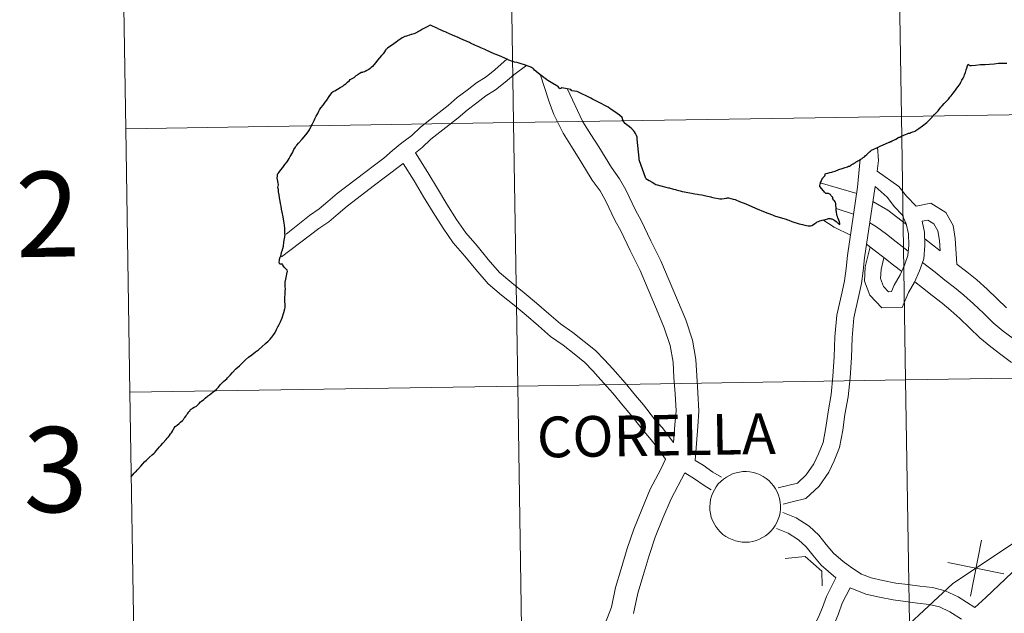
# Model space of a CAD drawing. Units: metres. Extents: x 607762 to 612263, y 4652524 to 4655563.
# Drawn here: x 608614 to 608718, y 4652726 to 4652789 of the extents above; entities that cross this region are included whole.
import ezdxf
from ezdxf.enums import TextEntityAlignment as Align

# ---------------------------------------------------------------- set-up
doc = ezdxf.new("R2010")
doc.units = ezdxf.units.M
doc.header["$MEASUREMENT"] = 0
doc.layers.add('Level 63', color=7, linetype='Continuous', lineweight=0)
doc.styles.add('Arial', font='ARIAL.TTF', dxfattribs={"height": 0.2})

msp = doc.modelspace()

# ---------------------------------------------------------------- linework, layer by layer
at = {"layer": 'Level 63', "linetype": 'Continuous', "lineweight": 0}
for points in [[(608747.31, 4652807.12, -0.24), (608747.75, 4652779.26, -0.24), (608706.77, 4652778.62, -0.24), (608706.33, 4652806.48, -0.24), (608747.31, 4652807.12, -0.24)], [(608706.33, 4652806.48, -0.24), (608706.77, 4652778.62, -0.24), (608665.79, 4652777.98, -0.24), (608665.35, 4652805.84, -0.24), (608706.33, 4652806.48, -0.24)], [(608665.35, 4652805.84, -0.24), (608665.79, 4652777.98, -0.24), (608624.81, 4652777.34, -0.24), (608624.37, 4652805.2, -0.24), (608665.35, 4652805.84, -0.24)], [(608747.75, 4652779.26, -0.24), (608748.18, 4652751.4, -0.24), (608707.2, 4652750.76, -0.24), (608706.77, 4652778.62, -0.24), (608747.75, 4652779.26, -0.24)], [(608665.79, 4652777.98, -0.24), (608666.22, 4652750.12, -0.24), (608625.24, 4652749.48, -0.24), (608624.81, 4652777.34, -0.24), (608665.79, 4652777.98, -0.24)], [(608706.77, 4652778.62, -0.24), (608707.2, 4652750.76, -0.24), (608666.22, 4652750.12, -0.24), (608665.79, 4652777.98, -0.24), (608706.77, 4652778.62, -0.24)], [(608748.18, 4652751.4, -0.24), (608748.61, 4652723.54, -0.24), (608707.64, 4652722.9, -0.24), (608707.2, 4652750.76, -0.24), (608748.18, 4652751.4, -0.24)], [(608666.22, 4652750.12, -0.24), (608666.66, 4652722.26, -0.24), (608625.68, 4652721.62, -0.24), (608625.24, 4652749.48, -0.24), (608666.22, 4652750.12, -0.24)], [(608707.2, 4652750.76, -0.24), (608707.64, 4652722.9, -0.24), (608666.66, 4652722.26, -0.24), (608666.22, 4652750.12, -0.24), (608707.2, 4652750.76, -0.24)], [(608686.53, 4652737.37, 0.01), (608686.55, 4652737.74, 0.01), (608686.61, 4652738.11, 0.01), (608686.7, 4652738.47, 0.01), (608686.84, 4652738.81, 0.01), (608687, 4652739.15, 0.01), (608687.2, 4652739.47, 0.01), (608687.42, 4652739.76, 0.01), (608687.68, 4652740.03, 0.01), (608687.96, 4652740.27, 0.01), (608688.27, 4652740.49, 0.01), (608688.59, 4652740.67, 0.01), (608688.93, 4652740.82, 0.01), (608689.29, 4652740.94, 0.01), (608689.65, 4652741.02, 0.01), (608690.02, 4652741.06, 0.01), (608690.39, 4652741.07, 0.01), (608690.76, 4652741.03, 0.01), (608691.13, 4652740.97, 0.01), (608691.49, 4652740.86, 0.01), (608691.83, 4652740.72, 0.01), (608692.16, 4652740.55, 0.01), (608692.47, 4652740.34, 0.01), (608692.76, 4652740.11, 0.01), (608693.02, 4652739.85, 0.01), (608693.26, 4652739.56, 0.01), (608693.47, 4652739.25, 0.01), (608693.64, 4652738.92, 0.01), (608693.78, 4652738.58, 0.01), (608693.89, 4652738.22, 0.01), (608693.96, 4652737.85, 0.01), (608694, 4652737.48, 0.01), (608693.99, 4652737.11, 0.01), (608693.95, 4652736.74, 0.01), (608693.88, 4652736.38, 0.01), (608693.76, 4652736.02, 0.01), (608693.61, 4652735.68, 0.01), (608693.43, 4652735.35, 0.01), (608693.22, 4652735.05, 0.01), (608692.98, 4652734.77, 0.01), (608692.71, 4652734.51, 0.01), (608692.42, 4652734.28, 0.01), (608692.1, 4652734.08, 0.01), (608691.77, 4652733.91, 0.01), (608691.42, 4652733.78, 0.01), (608691.06, 4652733.68, 0.01), (608690.69, 4652733.62, 0.01), (608690.32, 4652733.6, 0.01), (608689.95, 4652733.61, 0.01), (608689.58, 4652733.66, 0.01), (608689.22, 4652733.75, 0.01), (608688.87, 4652733.87, 0.01), (608688.53, 4652734.02, 0.01), (608688.21, 4652734.21, 0.01), (608687.91, 4652734.43, 0.01), (608687.63, 4652734.68, 0.01), (608687.38, 4652734.96, 0.01), (608687.16, 4652735.26, 0.01), (608686.97, 4652735.58, 0.01), (608686.81, 4652735.91, 0.01), (608686.68, 4652736.26, 0.01), (608686.6, 4652736.63, 0.01), (608686.54, 4652736.99, 0.01), (608686.53, 4652737.37, 0.01)]]:
    msp.add_polyline3d(points, close=True, dxfattribs=at)
for points in [[(608624.81, 4652777.34, -0.24), (608665.79, 4652777.98, -0.24), (608665.35, 4652805.84, -0.24), (608624.37, 4652805.2, -0.24)], [(608624.37, 4652805.2, -0.24), (608624.81, 4652777.34, -0.24)], [(608665.1, 4652784.72, 0.01), (608663.82, 4652783.56, 0.01), (608662.9, 4652782.83, 0.01), (608661.87, 4652782.19, 0.01), (608660.88, 4652781.4, 0.01), (608659.84, 4652780.63, 0.01), (608658.86, 4652779.8, 0.01), (608657.91, 4652779.05, 0.01), (608656.94, 4652778.29, 0.01), (608655.94, 4652777.5, 0.01), (608655.04, 4652776.62, 0.01), (608653.99, 4652775.83, 0.01), (608652.99, 4652775.04, 0.01), (608652.09, 4652774.23, 0.01), (608651.1, 4652773.49, 0.01), (608650.07, 4652772.72, 0.01), (608647.14, 4652770.47, 0.01), (608646.16, 4652769.64, 0.01), (608645.23, 4652768.85, 0.01), (608644.21, 4652768.15, 0.01), (608641.74, 4652766.2, 0.01)], [(608667.17, 4652784.06, 0.01), (608665.82, 4652783.04, 0.01), (608664.89, 4652782.25, 0.01), (608663.88, 4652781.45, 0.01), (608662.85, 4652780.8, 0.01), (608661.91, 4652780.06, 0.01), (608660.89, 4652779.31, 0.01), (608659.94, 4652778.49, 0.01), (608658.96, 4652777.72, 0.01), (608657.99, 4652776.96, 0.01), (608657.05, 4652776.22, 0.01), (608656.14, 4652775.34, 0.01), (608655.41, 4652774.78, 0.01)], [(608682.7, 4652744.13, 0.01), (608682.84, 4652746.03, 0.01), (608682.95, 4652747.48, 0.01), (608682.86, 4652749.28, 0.01), (608682.73, 4652751.03, 0.01), (608682.64, 4652752.66, 0.01), (608682.34, 4652754.39, 0.01), (608681.71, 4652756.28, 0.01), (608680.89, 4652758.25, 0.01), (608680.01, 4652760.33, 0.01), (608679.15, 4652762.35, 0.01), (608678.12, 4652764.44, 0.01), (608677.12, 4652766.53, 0.01), (608676.53, 4652767.6, 0.01), (608675.49, 4652769.74, 0.01), (608674.92, 4652770.76, 0.01), (608674.1, 4652771.91, 0.01), (608673.39, 4652773.05, 0.01), (608672.73, 4652774.15, 0.01), (608671.91, 4652775.45, 0.01), (608671.02, 4652776.86, 0.01), (608670.04, 4652778.84, 0.01), (608669.55, 4652780.17, 0.01), (608668.61, 4652783.12, 0.01)], [(608684.98, 4652742.24, 0.01), (608685.25, 4652745.85, 0.01), (608685.37, 4652747.45, 0.01), (608685.27, 4652749.43, 0.01), (608685.14, 4652751.19, 0.01), (608685.05, 4652752.94, 0.01), (608684.69, 4652754.98, 0.01), (608683.97, 4652757.13, 0.01), (608683.12, 4652759.19, 0.01), (608682.24, 4652761.27, 0.01), (608681.35, 4652763.36, 0.01), (608680.29, 4652765.49, 0.01), (608679.27, 4652767.63, 0.01), (608678.68, 4652768.71, 0.01), (608677.64, 4652770.86, 0.01), (608676.96, 4652772.05, 0.01), (608676.12, 4652773.25, 0.01), (608675.45, 4652774.31, 0.01), (608674.79, 4652775.42, 0.01), (608673.95, 4652776.74, 0.01), (608673.11, 4652778.08, 0.01), (608671.46, 4652781.6, 0.01)], [(608625.24, 4652749.48, -0.24), (608666.22, 4652750.12, -0.24), (608665.79, 4652777.98, -0.24), (608624.81, 4652777.34, -0.24)], [(608624.81, 4652777.34, -0.24), (608625.24, 4652749.48, -0.24)], [(608704.19, 4652772.85, 0.01), (608704.33, 4652773.99, 0.01), (608704.24, 4652775.37, 0.01)], [(608682.7, 4652744.13, 0.01), (608681.47, 4652745.72, 0.01), (608680.66, 4652746.63, 0.01), (608679.5, 4652748.13, 0.01), (608678.66, 4652749.11, 0.01), (608677.59, 4652750.46, 0.01), (608676.27, 4652751.93, 0.01), (608675.39, 4652752.88, 0.01), (608674.45, 4652753.86, 0.01), (608673.25, 4652754.83, 0.01), (608672.04, 4652755.78, 0.01), (608670.74, 4652756.7, 0.01), (608669.52, 4652757.77, 0.01), (608668.2, 4652758.9, 0.01), (608666.9, 4652759.97, 0.01), (608665.59, 4652761.03, 0.01), (608664.3, 4652762.13, 0.01), (608663.09, 4652763.51, 0.01), (608661.93, 4652764.96, 0.01), (608660.73, 4652766.31, 0.01), (608659.76, 4652767.73, 0.01), (608658.74, 4652769.35, 0.01), (608657.73, 4652771, 0.01), (608656.72, 4652772.71, 0.01), (608655.41, 4652774.78, 0.01)], [(608693.75, 4652739.36, 0.01), (608695.78, 4652739.85, 0.01), (608696.71, 4652740.71, 0.01), (608697.51, 4652741.89, 0.01), (608698, 4652742.95, 0.01), (608698.5, 4652744.13, 0.01), (608698.79, 4652745.73, 0.01), (608699.01, 4652747.4, 0.01), (608699.34, 4652749.21, 0.01), (608699.53, 4652751.13, 0.01), (608699.67, 4652753.21, 0.01), (608699.74, 4652755.34, 0.01), (608699.95, 4652757.6, 0.01), (608700.51, 4652760.07, 0.01), (608700.76, 4652761.26, 0.01), (608700.92, 4652762.54, 0.01), (608701.07, 4652763.91, 0.01), (608702.14, 4652771.17, 0.01), (608702.4, 4652774.11, 0.01)], [(608654.13, 4652773.64, 0.01), (608652.11, 4652772.13, 0.01), (608651.09, 4652771.37, 0.01), (608648.21, 4652769.16, 0.01), (608647.26, 4652768.35, 0.01), (608646.26, 4652767.5, 0.01), (608645.22, 4652766.79, 0.01), (608641.25, 4652763.78, 0.01)], [(608681.83, 4652742.37, 0.01), (608680.91, 4652743.67, 0.01), (608680.16, 4652744.64, 0.01), (608679.36, 4652745.55, 0.01), (608678.19, 4652747.06, 0.01), (608677.35, 4652748.03, 0.01), (608676.29, 4652749.37, 0.01), (608675.02, 4652750.79, 0.01), (608674.16, 4652751.72, 0.01), (608673.3, 4652752.61, 0.01), (608672.19, 4652753.51, 0.01), (608671.03, 4652754.43, 0.01), (608669.7, 4652755.37, 0.01), (608668.42, 4652756.49, 0.01), (608667.11, 4652757.61, 0.01), (608665.83, 4652758.66, 0.01), (608664.51, 4652759.72, 0.01), (608663.11, 4652760.93, 0.01), (608661.8, 4652762.43, 0.01), (608660.64, 4652763.87, 0.01), (608659.39, 4652765.27, 0.01), (608658.35, 4652766.8, 0.01), (608657.3, 4652768.46, 0.01), (608656.28, 4652770.13, 0.01), (608655.28, 4652771.83, 0.01), (608654.13, 4652773.64, 0.01)], [(608704.19, 4652772.85, 0.01), (608706.51, 4652771.24, 0.01), (608707.31, 4652770.19, 0.01), (608708.34, 4652769.15, 0.01)], [(608694.28, 4652737.63, 0.01), (608695.24, 4652737.86, 0.01), (608696.66, 4652738.21, 0.01), (608698.09, 4652739.52, 0.01), (608699.09, 4652741, 0.01), (608699.65, 4652742.21, 0.01), (608700.24, 4652743.61, 0.01), (608700.58, 4652745.45, 0.01), (608700.8, 4652747.12, 0.01), (608701.14, 4652748.96, 0.01), (608701.34, 4652750.98, 0.01), (608701.48, 4652753.13, 0.01), (608701.55, 4652755.23, 0.01), (608701.74, 4652757.32, 0.01), (608702.28, 4652759.68, 0.01), (608702.55, 4652760.96, 0.01), (608702.72, 4652762.32, 0.01), (608702.87, 4652763.68, 0.01), (608703.98, 4652771.23, 0.01)], [(608698.17, 4652771.63, 0.01), (608702.04, 4652770.49, 0.01)], [(608703.98, 4652771.23, 0.01), (608705.26, 4652770.09, 0.01), (608706.03, 4652769.08, 0.01), (608706.86, 4652768.24, 0.01), (608707.28, 4652767.27, 0.01), (608707.53, 4652766.21, 0.01), (608707.55, 4652765.03, 0.01), (608707.46, 4652763.94, 0.01), (608707.1, 4652762.91, 0.01), (608706.65, 4652761.87, 0.01), (608706.01, 4652760.78, 0.01), (608705.72, 4652760.11, 0.01), (608705.41, 4652760.1, 0.01), (608704.88, 4652760.66, 0.01), (608704.57, 4652761.49, 0.01), (608704.62, 4652762.46, 0.01), (608704.91, 4652763.69, 0.01)], [(608703.75, 4652769.65, 0.01), (608705.34, 4652768.72, 0.01), (608707.3, 4652767.2, 0.01)], [(608699.86, 4652768.91, 0.01), (608701.72, 4652768.31, 0.01)], [(608708.34, 4652769.15, 0.01), (608709.89, 4652769.46, 0.01), (608711.45, 4652768.49, 0.01), (608712.22, 4652767.1, 0.01), (608712.46, 4652765.73, 0.01), (608712.62, 4652763.02, 0.01)], [(608698.48, 4652767.7, 0.01), (608699.67, 4652766.92, 0.01), (608701.39, 4652766.06, 0.01)], [(608708.96, 4652767.55, 0.01), (608709.56, 4652767.67, 0.01), (608710.18, 4652767.28, 0.01), (608710.6, 4652766.53, 0.01), (608710.78, 4652765.52, 0.01), (608710.86, 4652764.43, 0.01)], [(608755.9, 4652767.01, 0.01), (608749.39, 4652759.39, 0.01), (608736.8, 4652746.13, 0.01), (608728.74, 4652743.71, 0.01), (608720.11, 4652734.52, 0.01), (608712.16, 4652729.2, 0.01), (608703.07, 4652720.74, 0.01), (608698.26, 4652714.58, 0.01), (608686.87, 4652700.59, 0.01), (608682.05, 4652694.87, 0.01), (608671.11, 4652680.74, 0.01), (608671.66, 4652673.76, 0.01), (608669.99, 4652665.56, 0.01), (608668.16, 4652658.55, 0.01), (608667.55, 4652649.47, 0.01), (608667.48, 4652643.82, 0.01), (608668.19, 4652636.24, 0.01), (608666.92, 4652631.32, 0.01), (608662.88, 4652622.79, 0.01), (608657.2, 4652615.13, 0.01), (608653.82, 4652612.25, 0.01), (608650.17, 4652608.33, 0.01), (608645.05, 4652602.31, 0.01), (608635.95, 4652593.36, 0.01)], [(608708.96, 4652767.55, 0.01), (608709.22, 4652766.41, 0.01), (608709.24, 4652764.97, 0.01), (608709.13, 4652763.59, 0.01), (608708.68, 4652762.3, 0.01), (608708.16, 4652761.1, 0.01), (608707.52, 4652760.01, 0.01), (608706.84, 4652758.43, 0.01), (608704.69, 4652758.4, 0.01), (608703.42, 4652759.74, 0.01), (608702.86, 4652761.21, 0.01), (608702.93, 4652762.71, 0.01), (608703.45, 4652764.83, 0.01)], [(608703.42, 4652767.39, 0.01), (608704.15, 4652766.97, 0.01), (608705.18, 4652766.17, 0.01), (608706.2, 4652765.37, 0.01), (608707.49, 4652764.37, 0.01)], [(608709.23, 4652765.69, 0.01), (608710.86, 4652764.43, 0.01)], [(608703.08, 4652765.12, 0.01), (608703.88, 4652764.5, 0.01), (608704.91, 4652763.7, 0.01), (608705.94, 4652762.9, 0.01), (608706.8, 4652762.22, 0.01)], [(608753.57, 4652764.29, 0.01), (608749.39, 4652759.39, 0.01), (608736.8, 4652746.13, 0.01), (608728.74, 4652743.71, 0.01), (608720.11, 4652734.52, 0.01), (608712.16, 4652729.2, 0.01), (608703.07, 4652720.74, 0.01), (608698.26, 4652714.58, 0.01), (608686.87, 4652700.59, 0.01), (608682.05, 4652694.87, 0.01), (608671.11, 4652680.74, 0.01), (608671.66, 4652673.76, 0.01), (608669.99, 4652665.56, 0.01), (608668.16, 4652658.55, 0.01), (608667.55, 4652649.47, 0.01), (608667.48, 4652643.82, 0.01), (608668.19, 4652636.24, 0.01), (608666.92, 4652631.32, 0.01), (608662.88, 4652622.79, 0.01), (608657.2, 4652615.13, 0.01), (608653.82, 4652612.25, 0.01), (608650.17, 4652608.33, 0.01), (608645.05, 4652602.31, 0.01), (608635.95, 4652593.36, 0.01)], [(608708.99, 4652763.2, 0.01), (608710.32, 4652762.17, 0.01), (608711.35, 4652761.33, 0.01), (608712.38, 4652760.53, 0.01), (608713.36, 4652759.73, 0.01), (608714.4, 4652758.81, 0.01), (608715.43, 4652757.81, 0.01), (608716.46, 4652756.8, 0.01), (608717.53, 4652755.92, 0.01), (608718.56, 4652755.13, 0.01)], [(608712.62, 4652763.02, 0.01), (608712.66, 4652762.99, 0.01), (608713.69, 4652762.19, 0.01), (608714.74, 4652761.34, 0.01), (608715.84, 4652760.36, 0.01), (608716.9, 4652759.33, 0.01), (608717.87, 4652758.38, 0.01)], [(608708.18, 4652761.15, 0.01), (608709, 4652760.52, 0.01), (608710.03, 4652759.68, 0.01), (608711.06, 4652758.87, 0.01), (608711.99, 4652758.12, 0.01), (608712.95, 4652757.26, 0.01), (608713.95, 4652756.29, 0.01), (608715.05, 4652755.23, 0.01), (608716.21, 4652754.27, 0.01), (608717.28, 4652753.44, 0.01), (608718.4, 4652752.61, 0.01)], [(608625.68, 4652721.62, -0.24), (608666.66, 4652722.26, -0.24), (608666.22, 4652750.12, -0.24), (608625.24, 4652749.48, -0.24)], [(608625.24, 4652749.48, -0.24), (608625.68, 4652721.62, -0.24)], [(608730.1, 4652744.74, 0.01), (608726.68, 4652739.59, 0.01), (608725.98, 4652738.6, 0.01), (608723.71, 4652735.6, 0.01), (608722.36, 4652733.69, 0.01), (608721.51, 4652732.97, 0.01), (608718.46, 4652730.39, 0.01), (608715.7, 4652727.75, 0.01), (608714.54, 4652726.7, 0.01)], [(608675.45, 4652725.01, 0.01), (608676.13, 4652726.73, 0.01), (608676.56, 4652728.82, 0.01), (608677.16, 4652730.77, 0.01), (608677.8, 4652732.92, 0.01), (608678.5, 4652734.97, 0.01), (608679.33, 4652737.06, 0.01), (608680.23, 4652739.21, 0.01), (608681.34, 4652741.33, 0.01), (608681.83, 4652742.37, 0.01)], [(608687.74, 4652740.47, 0.01), (608686.84, 4652741.01, 0.01), (608685.82, 4652741.73, 0.01), (608684.98, 4652742.24, 0.01)], [(608678.45, 4652726.04, 0.01), (608678.9, 4652728.22, 0.01), (608679.48, 4652730.07, 0.01), (608680.1, 4652732.19, 0.01), (608680.76, 4652734.13, 0.01), (608681.57, 4652736.14, 0.01), (608682.42, 4652738.18, 0.01), (608683.87, 4652740.94, 0.01)], [(608686.66, 4652739.15, 0.01), (608685.92, 4652739.59, 0.01), (608684.89, 4652740.31, 0.01), (608683.87, 4652740.94, 0.01)], [(608714.54, 4652726.7, 0.01), (608712.76, 4652727.81, 0.01), (608711.4, 4652728.47, 0.01), (608710.04, 4652728.79, 0.01), (608708.71, 4652728.96, 0.01), (608707.43, 4652729.12, 0.01), (608706.18, 4652729.28, 0.01), (608704.82, 4652729.56, 0.01), (608703.56, 4652729.82, 0.01), (608702.55, 4652730.23, 0.01), (608701.54, 4652730.89, 0.01), (608700.6, 4652731.57, 0.01), (608699.58, 4652732.45, 0.01), (608698.83, 4652733.34, 0.01), (608698.05, 4652734.36, 0.01), (608697.01, 4652735.3, 0.01), (608695.64, 4652736.16, 0.01), (608694.25, 4652736.73, 0.01)], [(608699.85, 4652729.82, 0.01), (608698.28, 4652731.18, 0.01), (608697.42, 4652732.21, 0.01), (608696.71, 4652733.12, 0.01), (608695.9, 4652733.85, 0.01), (608694.81, 4652734.54, 0.01), (608693.58, 4652735.04, 0.01)], [(608715.22, 4652733.82, 0.01), (608714.05, 4652727.89, 0.01)], [(608715.22, 4652733.82, 0.01), (608714.05, 4652727.89, 0.01)], [(608694.5, 4652731.86, 0.01), (608696.61, 4652732.08, 0.01), (608698.37, 4652730.55, 0.01), (608698.39, 4652728.99, 0.01)], [(608711.67, 4652731.44, 0.01), (608717.6, 4652730.27, 0.01)], [(608711.67, 4652731.44, 0.01), (608717.6, 4652730.27, 0.01)], [(608688.37, 4652708.71, 0.01), (608690.09, 4652710.8, 0.01), (608690.55, 4652711.88, 0.01), (608691.16, 4652712.93, 0.01), (608691.57, 4652714.15, 0.01), (608692.23, 4652715.3, 0.01), (608692.84, 4652716.41, 0.01), (608693.39, 4652717.55, 0.01), (608694.03, 4652718.81, 0.01), (608694.66, 4652719.9, 0.01), (608695.35, 4652721.11, 0.01), (608695.98, 4652722.35, 0.01), (608696.71, 4652723.47, 0.01), (608697.45, 4652724.59, 0.01), (608697.96, 4652725.59, 0.01), (608698.42, 4652726.68, 0.01), (608698.85, 4652727.86, 0.01), (608699.85, 4652729.82, 0.01)], [(608691.6, 4652710.09, 0.01), (608692.82, 4652712.18, 0.01), (608693.23, 4652713.4, 0.01), (608693.81, 4652714.41, 0.01), (608694.45, 4652715.59, 0.01), (608695.01, 4652716.75, 0.01), (608695.62, 4652717.94, 0.01), (608696.24, 4652719, 0.01), (608696.94, 4652720.24, 0.01), (608697.56, 4652721.44, 0.01), (608698.22, 4652722.48, 0.01), (608699.02, 4652723.67, 0.01), (608699.61, 4652724.82, 0.01), (608700.12, 4652726.02, 0.01), (608700.51, 4652727.14, 0.01), (608701.35, 4652728.76, 0.01)], [(608713.11, 4652725.45, 0.01), (608711.88, 4652726.22, 0.01), (608710.79, 4652726.75, 0.01), (608709.71, 4652727, 0.01), (608708.48, 4652727.16, 0.01), (608707.2, 4652727.32, 0.01), (608705.89, 4652727.49, 0.01), (608704.45, 4652727.78, 0.01), (608703.02, 4652728.09, 0.01), (608701.35, 4652728.76, 0.01)]]:
    msp.add_polyline3d(points, dxfattribs=at)
at = {"layer": 'Level 63', "linetype": 'Continuous', "lineweight": 30}
for points in [[(608656.17, 4652787.87, 0.01), (608655.94, 4652787.73, 0.01), (608655.75, 4652787.61, 0.01), (608655.63, 4652787.54, 0.01), (608655.43, 4652787.44, 0.01), (608655.34, 4652787.41, 0.01), (608655.25, 4652787.38, 0.01), (608654.99, 4652787.31, 0.01), (608654.95, 4652787.29, 0.01), (608654.77, 4652787.24, 0.01), (608654.74, 4652787.23, 0.01), (608654.58, 4652787.17, 0.01), (608654.48, 4652787.13, 0.01), (608654.31, 4652787.09, 0.01), (608654.21, 4652787.04, 0.01), (608654.01, 4652786.95, 0.01), (608653.86, 4652786.85, 0.01), (608653.65, 4652786.71, 0.01), (608653.59, 4652786.66, 0.01), (608653.35, 4652786.47, 0.01), (608653.32, 4652786.46, 0.01), (608653.08, 4652786.29, 0.01), (608652.82, 4652786.12, 0.01), (608652.45, 4652785.86, 0.01), (608652.38, 4652785.79, 0.01), (608652.34, 4652785.75, 0.01), (608652.3, 4652785.7, 0.01), (608652.25, 4652785.63, 0.01), (608652.15, 4652785.47, 0.01), (608652.02, 4652785.27, 0.01), (608651.83, 4652785.07, 0.01), (608651.42, 4652784.6, 0.01), (608651.23, 4652784.34, 0.01), (608651.03, 4652784.08, 0.01), (608650.89, 4652783.91, 0.01), (608650.75, 4652783.8, 0.01), (608650.64, 4652783.69, 0.01), (608650.5, 4652783.61, 0.01), (608650.29, 4652783.48, 0.01), (608650.11, 4652783.38, 0.01), (608650.03, 4652783.34, 0.01), (608649.89, 4652783.33, 0.01), (608649.85, 4652783.33, 0.01), (608649.84, 4652783.33, 0.01)], [(608679.75, 4652772.08, 0.01), (608679.73, 4652772.16, 0.01), (608679.08, 4652773.95, 0.01), (608679.05, 4652774.03, 0.01), (608679.05, 4652774.23, 0.01), (608678.86, 4652776.24, 0.01), (608678.83, 4652776.45, 0.01), (608678.76, 4652776.61, 0.01), (608678.66, 4652776.84, 0.01), (608678.57, 4652777.02, 0.01), (608678.46, 4652777.16, 0.01), (608678.29, 4652777.32, 0.01), (608678.04, 4652777.52, 0.01), (608677.75, 4652777.74, 0.01), (608677.6, 4652777.86, 0.01), (608677.57, 4652777.89, 0.01), (608677.42, 4652778.07, 0.01), (608677.33, 4652778.25, 0.01), (608677.32, 4652778.29, 0.01), (608677.26, 4652778.52, 0.01), (608676.96, 4652778.76, 0.01), (608676.72, 4652778.95, 0.01), (608676.7, 4652778.97, 0.01), (608676.41, 4652779.16, 0.01), (608676.06, 4652779.41, 0.01), (608675.95, 4652779.48, 0.01), (608675.77, 4652779.6, 0.01), (608675.44, 4652779.8, 0.01), (608675.05, 4652780.01, 0.01), (608674.61, 4652780.22, 0.01), (608674.42, 4652780.31, 0.01), (608674.14, 4652780.46, 0.01), (608673.96, 4652780.57, 0.01), (608672.5, 4652781.28, 0.01), (608671.95, 4652781.33, 0.01), (608671.89, 4652781.39, 0.01), (608671.82, 4652781.47, 0.01), (608671.46, 4652781.55, 0.01), (608670.9, 4652781.65, 0.01), (608670.78, 4652781.6, 0.01), (608670.62, 4652781.57, 0.01), (608670.61, 4652781.64, 0.01), (608670.6, 4652781.67, 0.01), (608670.58, 4652781.7, 0.01), (608670.58, 4652781.71, 0.01), (608670.49, 4652781.8, 0.01), (608670.35, 4652781.89, 0.01), (608670.17, 4652781.98, 0.01), (608670.11, 4652782, 0.01), (608669.41, 4652782.43, 0.01), (608669.3, 4652782.51, 0.01), (608669.09, 4652782.67, 0.01), (608669.01, 4652782.73, 0.01), (608668.98, 4652782.75, 0.01), (608668.69, 4652782.97, 0.01), (608668.39, 4652783.21, 0.01), (608668.16, 4652783.39, 0.01), (608668.12, 4652783.42, 0.01), (608668.01, 4652783.52, 0.01), (608667.89, 4652783.67, 0.01), (608667.86, 4652783.7, 0.01), (608667.8, 4652783.74, 0.01), (608667.67, 4652783.81, 0.01), (608667.53, 4652783.89, 0.01), (608666.85, 4652784.12, 0.01), (608666.6, 4652784.19, 0.01), (608666.37, 4652784.27, 0.01), (608666.16, 4652784.33, 0.01), (608665.87, 4652784.38, 0.01), (608665.82, 4652784.4, 0.01), (608665.66, 4652784.44, 0.01), (608665.29, 4652784.6, 0.01), (608665.21, 4652784.63, 0.01), (608665.18, 4652784.65, 0.01), (608664.54, 4652784.93, 0.01), (608663.93, 4652785.19, 0.01), (608663.9, 4652785.2, 0.01), (608663.75, 4652785.27, 0.01), (608662.88, 4652785.66, 0.01), (608662.85, 4652785.67, 0.01), (608662.31, 4652785.91, 0.01), (608662.2, 4652785.96, 0.01), (608661.94, 4652786.07, 0.01), (608661.77, 4652786.15, 0.01), (608661.22, 4652786.39, 0.01), (608661.13, 4652786.44, 0.01), (608660.21, 4652786.85, 0.01), (608659.93, 4652786.97, 0.01), (608659.33, 4652787.24, 0.01), (608658.7, 4652787.52, 0.01), (608658.65, 4652787.54, 0.01), (608658.36, 4652787.67, 0.01), (608658.13, 4652787.77, 0.01), (608657.82, 4652787.91, 0.01), (608657.79, 4652787.93, 0.01), (608657.6, 4652788.01, 0.01), (608657.14, 4652788.22, 0.01), (608657, 4652788.29, 0.01), (608656.91, 4652788.25, 0.01), (608656.66, 4652788.13, 0.01), (608656.17, 4652787.87, 0.01)], [(608705.48, 4652775.92, 0.01), (608705.55, 4652775.93, 0.01), (608705.63, 4652775.97, 0.01), (608705.69, 4652776, 0.01), (608705.79, 4652776.05, 0.01), (608706.04, 4652776.17, 0.01), (608706.16, 4652776.24, 0.01), (608706.36, 4652776.35, 0.01), (608706.44, 4652776.4, 0.01), (608706.48, 4652776.42, 0.01), (608706.51, 4652776.43, 0.01), (608706.59, 4652776.46, 0.01), (608706.82, 4652776.57, 0.01), (608706.95, 4652776.62, 0.01), (608706.96, 4652776.63, 0.01), (608707.08, 4652776.69, 0.01), (608707.21, 4652776.74, 0.01), (608707.36, 4652776.79, 0.01), (608707.46, 4652776.83, 0.01), (608707.52, 4652776.85, 0.01), (608707.57, 4652776.86, 0.01), (608707.6, 4652776.87, 0.01), (608707.66, 4652776.88, 0.01), (608707.77, 4652776.92, 0.01), (608707.96, 4652776.99, 0.01), (608708.12, 4652777.03, 0.01), (608708.22, 4652777.09, 0.01), (608708.3, 4652777.15, 0.01), (608708.6, 4652777.35, 0.01), (608708.99, 4652777.64, 0.01), (608709.46, 4652777.98, 0.01), (608709.53, 4652778.05, 0.01), (608709.64, 4652778.17, 0.01), (608709.9, 4652778.47, 0.01), (608710, 4652778.55, 0.01), (608710.06, 4652778.66, 0.01), (608710.07, 4652778.67, 0.01), (608710.14, 4652778.74, 0.01), (608710.17, 4652778.77, 0.01), (608710.22, 4652778.83, 0.01), (608710.3, 4652778.87, 0.01), (608710.4, 4652778.97, 0.01), (608710.55, 4652779.11, 0.01), (608710.58, 4652779.16, 0.01), (608710.64, 4652779.24, 0.01), (608710.82, 4652779.47, 0.01), (608710.95, 4652779.62, 0.01), (608711.06, 4652779.75, 0.01), (608711.28, 4652779.99, 0.01), (608711.5, 4652780.22, 0.01), (608711.75, 4652780.48, 0.01), (608711.9, 4652780.68, 0.01), (608712.03, 4652780.83, 0.01), (608712.23, 4652781.08, 0.01), (608712.37, 4652781.26, 0.01), (608712.5, 4652781.43, 0.01), (608712.62, 4652781.61, 0.01), (608712.76, 4652781.8, 0.01), (608712.88, 4652781.94, 0.01), (608712.97, 4652782.1, 0.01), (608713.05, 4652782.25, 0.01), (608713.16, 4652782.46, 0.01), (608713.29, 4652782.69, 0.01), (608713.39, 4652782.9, 0.01), (608713.45, 4652783.03, 0.01), (608713.51, 4652783.2, 0.01), (608713.55, 4652783.3, 0.01), (608713.57, 4652783.42, 0.01), (608713.62, 4652783.58, 0.01), (608713.7, 4652783.84, 0.01), (608713.72, 4652783.92, 0.01), (608713.79, 4652784.09, 0.01), (608713.82, 4652784.18, 0.01), (608713.88, 4652784.1, 0.01), (608713.92, 4652784.06, 0.01), (608714, 4652784.03, 0.01), (608714.06, 4652784.01, 0.01), (608714.18, 4652784.03, 0.01), (608714.58, 4652784.06, 0.01), (608715.12, 4652784.12, 0.01), (608715.6, 4652784.14, 0.01), (608716.09, 4652784.16, 0.01), (608716.58, 4652784.21, 0.01), (608717.02, 4652784.26, 0.01), (608717.41, 4652784.26, 0.01), (608717.9, 4652784.27, 0.01)], [(608648.05, 4652782.09, 0.01), (608648.23, 4652782.26, 0.01), (608648.44, 4652782.45, 0.01), (608648.53, 4652782.53, 0.01), (608648.74, 4652782.65, 0.01), (608648.94, 4652782.77, 0.01), (608649.16, 4652782.95, 0.01), (608649.28, 4652783.03, 0.01), (608649.37, 4652783.12, 0.01), (608649.46, 4652783.18, 0.01), (608649.66, 4652783.29, 0.01), (608649.68, 4652783.31, 0.01), (608649.84, 4652783.33, 0.01)], [(608641.48, 4652762.8, 0.01), (608641.38, 4652762.97, 0.01), (608641.34, 4652763.03, 0.01), (608641.25, 4652763.01, 0.01), (608641.17, 4652763, 0.01), (608641.12, 4652763.01, 0.01), (608641.09, 4652763.04, 0.01), (608641.06, 4652763.09, 0.01), (608641.04, 4652763.13, 0.01), (608641.03, 4652763.2, 0.01), (608641.03, 4652763.25, 0.01), (608641.05, 4652763.38, 0.01), (608641.06, 4652763.54, 0.01), (608641.08, 4652763.65, 0.01), (608641.13, 4652763.75, 0.01), (608641.2, 4652763.89, 0.01), (608641.24, 4652764, 0.01), (608641.26, 4652764.25, 0.01), (608641.28, 4652764.35, 0.01), (608641.32, 4652764.43, 0.01), (608641.41, 4652764.68, 0.01), (608641.46, 4652764.91, 0.01), (608641.52, 4652765.33, 0.01), (608641.59, 4652765.71, 0.01), (608641.65, 4652766.12, 0.01), (608641.63, 4652766.22, 0.01), (608641.63, 4652766.37, 0.01), (608641.62, 4652766.48, 0.01), (608641.61, 4652766.77, 0.01), (608641.57, 4652767.13, 0.01), (608641.51, 4652767.56, 0.01), (608641.43, 4652768, 0.01), (608641.33, 4652768.51, 0.01), (608641.25, 4652768.82, 0.01), (608641.21, 4652769.15, 0.01), (608641.19, 4652769.27, 0.01), (608641.17, 4652769.42, 0.01), (608641.13, 4652769.68, 0.01), (608641.05, 4652770.04, 0.01), (608641, 4652770.34, 0.01), (608640.96, 4652770.66, 0.01), (608640.95, 4652770.95, 0.01), (608640.92, 4652771, 0.01), (608640.88, 4652771.05, 0.01), (608640.86, 4652771.11, 0.01), (608640.94, 4652771.39, 0.01), (608640.93, 4652771.44, 0.01), (608640.92, 4652771.57, 0.01), (608640.84, 4652771.97, 0.01), (608640.82, 4652772.14, 0.01), (608640.83, 4652772.32, 0.01), (608640.83, 4652772.45, 0.01), (608640.84, 4652772.52, 0.01), (608640.88, 4652772.58, 0.01), (608640.92, 4652772.61, 0.01), (608641, 4652772.74, 0.01), (608641.2, 4652772.98, 0.01), (608641.41, 4652773.24, 0.01), (608641.63, 4652773.56, 0.01), (608641.85, 4652773.85, 0.01), (608642.07, 4652774.17, 0.01), (608642.19, 4652774.4, 0.01), (608642.41, 4652774.79, 0.01), (608642.5, 4652774.97, 0.01), (608642.58, 4652775.13, 0.01), (608642.73, 4652775.39, 0.01), (608642.81, 4652775.53, 0.01), (608642.87, 4652775.6, 0.01), (608643.06, 4652775.81, 0.01), (608643.46, 4652776.23, 0.01), (608643.82, 4652776.69, 0.01), (608644.08, 4652777.01, 0.01), (608644.08, 4652777.02, 0.01), (608644.21, 4652777.23, 0.01), (608644.37, 4652777.55, 0.01), (608644.52, 4652777.84, 0.01), (608644.6, 4652778, 0.01), (608644.7, 4652778.21, 0.01), (608644.79, 4652778.37, 0.01), (608644.94, 4652778.66, 0.01), (608645.1, 4652778.96, 0.01), (608645.2, 4652779.18, 0.01), (608645.29, 4652779.35, 0.01), (608645.43, 4652779.56, 0.01), (608645.66, 4652779.83, 0.01), (608645.88, 4652780.13, 0.01), (608645.92, 4652780.19, 0.01), (608646.04, 4652780.37, 0.01), (608646.31, 4652780.76, 0.01), (608646.48, 4652781, 0.01), (608646.62, 4652781.17, 0.01), (608646.72, 4652781.27, 0.01), (608646.75, 4652781.28, 0.01), (608646.79, 4652781.3, 0.01), (608646.9, 4652781.36, 0.01), (608647.17, 4652781.51, 0.01), (608647.45, 4652781.69, 0.01), (608647.74, 4652781.85, 0.01), (608647.9, 4652781.98, 0.01), (608648.05, 4652782.09, 0.01)], [(608699.94, 4652768.35, 0.01), (608699.92, 4652768.47, 0.01), (608699.9, 4652768.59, 0.01), (608699.89, 4652768.63, 0.01), (608699.88, 4652768.69, 0.01), (608699.87, 4652768.84, 0.01), (608699.87, 4652769, 0.01), (608699.85, 4652769.18, 0.01), (608699.84, 4652769.21, 0.01), (608699.84, 4652769.24, 0.01), (608699.84, 4652769.32, 0.01), (608699.83, 4652769.43, 0.01), (608699.83, 4652769.44, 0.01), (608699.81, 4652769.49, 0.01), (608699.75, 4652769.62, 0.01), (608699.7, 4652769.7, 0.01), (608699.63, 4652769.79, 0.01), (608699.53, 4652769.91, 0.01), (608699.49, 4652769.94, 0.01), (608699.51, 4652770.02, 0.01), (608699.51, 4652770.08, 0.01), (608699.45, 4652770.14, 0.01), (608699.35, 4652770.25, 0.01), (608699.26, 4652770.37, 0.01), (608699.18, 4652770.43, 0.01), (608699.14, 4652770.45, 0.01), (608699.05, 4652770.47, 0.01), (608698.93, 4652770.48, 0.01), (608698.83, 4652770.49, 0.01), (608698.77, 4652770.5, 0.01), (608698.65, 4652770.63, 0.01), (608698.56, 4652770.74, 0.01), (608698.55, 4652770.76, 0.01), (608698.15, 4652771.21, 0.01), (608698.13, 4652771.25, 0.01), (608698.13, 4652771.29, 0.01), (608698.14, 4652771.32, 0.01), (608698.17, 4652771.47, 0.01), (608698.17, 4652771.48, 0.01), (608698.2, 4652771.57, 0.01), (608698.23, 4652771.64, 0.01), (608698.28, 4652771.77, 0.01), (608698.32, 4652771.86, 0.01), (608698.37, 4652771.95, 0.01), (608698.46, 4652772.09, 0.01), (608698.51, 4652772.17, 0.01), (608698.58, 4652772.26, 0.01), (608698.59, 4652772.27, 0.01), (608698.66, 4652772.37, 0.01), (608698.7, 4652772.45, 0.01), (608698.72, 4652772.5, 0.01), (608698.75, 4652772.6, 0.01), (608698.98, 4652772.65, 0.01), (608699.22, 4652772.69, 0.01), (608699.37, 4652772.73, 0.01), (608699.42, 4652772.74, 0.01), (608699.5, 4652772.77, 0.01), (608699.77, 4652772.86, 0.01), (608700.16, 4652773.01, 0.01), (608700.49, 4652773.12, 0.01), (608700.84, 4652773.24, 0.01), (608701.07, 4652773.32, 0.01), (608701.19, 4652773.36, 0.01), (608701.29, 4652773.39, 0.01), (608701.39, 4652773.43, 0.01), (608701.44, 4652773.47, 0.01), (608701.45, 4652773.48, 0.01), (608701.47, 4652773.49, 0.01), (608701.54, 4652773.56, 0.01), (608701.67, 4652773.63, 0.01), (608701.77, 4652773.69, 0.01), (608701.84, 4652773.73, 0.01), (608701.9, 4652773.77, 0.01), (608702, 4652773.83, 0.01), (608702.07, 4652773.87, 0.01), (608702.16, 4652773.93, 0.01), (608702.33, 4652774.01, 0.01), (608702.38, 4652774.04, 0.01), (608702.43, 4652774.07, 0.01), (608702.47, 4652774.1, 0.01), (608702.61, 4652774.19, 0.01), (608702.72, 4652774.29, 0.01), (608702.85, 4652774.38, 0.01), (608702.94, 4652774.47, 0.01), (608703.1, 4652774.62, 0.01), (608703.25, 4652774.74, 0.01), (608703.32, 4652774.81, 0.01), (608703.37, 4652774.85, 0.01), (608703.4, 4652774.88, 0.01), (608703.5, 4652774.96, 0.01), (608703.55, 4652775.01, 0.01), (608703.62, 4652775.07, 0.01), (608703.66, 4652775.11, 0.01), (608703.77, 4652775.15, 0.01), (608704.24, 4652775.34, 0.01), (608704.59, 4652775.51, 0.01), (608705.1, 4652775.74, 0.01), (608705.48, 4652775.92, 0.01)], [(608679.75, 4652772.08, 0.01), (608680.12, 4652771.86, 0.01), (608680.42, 4652771.68, 0.01), (608680.72, 4652771.49, 0.01), (608680.8, 4652771.45, 0.01), (608680.95, 4652771.4, 0.01), (608681.35, 4652771.3, 0.01), (608681.88, 4652771.16, 0.01), (608682.17, 4652771.1, 0.01), (608682.21, 4652771.09, 0.01), (608682.7, 4652770.95, 0.01), (608682.88, 4652770.91, 0.01), (608682.98, 4652770.88, 0.01), (608683.23, 4652770.81, 0.01), (608683.4, 4652770.77, 0.01), (608683.61, 4652770.71, 0.01), (608683.84, 4652770.66, 0.01), (608684.03, 4652770.62, 0.01), (608684.57, 4652770.52, 0.01), (608684.94, 4652770.46, 0.01), (608685.21, 4652770.4, 0.01), (608685.36, 4652770.38, 0.01), (608685.67, 4652770.33, 0.01), (608686.1, 4652770.24, 0.01), (608686.47, 4652770.17, 0.01), (608686.62, 4652770.13, 0.01), (608686.69, 4652770.1, 0.01), (608686.84, 4652770.07, 0.01), (608687.57, 4652769.93, 0.01), (608687.7, 4652769.91, 0.01), (608687.78, 4652769.92, 0.01), (608688.02, 4652769.95, 0.01), (608688.22, 4652769.99, 0.01), (608688.29, 4652770, 0.01), (608688.38, 4652770.01, 0.01), (608688.46, 4652770.01, 0.01), (608688.48, 4652770.01, 0.01), (608688.51, 4652770.01, 0.01), (608688.75, 4652769.96, 0.01), (608689, 4652769.89, 0.01), (608689.19, 4652769.84, 0.01), (608689.34, 4652769.77, 0.01), (608689.66, 4652769.65, 0.01), (608690.33, 4652769.38, 0.01), (608691.36, 4652768.93, 0.01), (608692.36, 4652768.51, 0.01), (608693.04, 4652768.25, 0.01), (608693.2, 4652768.19, 0.01), (608693.28, 4652768.16, 0.01), (608693.36, 4652768.13, 0.01), (608694.46, 4652767.8, 0.01), (608694.59, 4652767.76, 0.01), (608694.74, 4652767.71, 0.01), (608694.87, 4652767.65, 0.01), (608695.18, 4652767.54, 0.01), (608695.98, 4652767.29, 0.01), (608696.31, 4652767.19, 0.01), (608696.56, 4652767.12, 0.01), (608696.73, 4652767.09, 0.01), (608696.91, 4652767.05, 0.01), (608697, 4652767.05, 0.01), (608697.07, 4652767.05, 0.01), (608697.16, 4652767.06, 0.01), (608697.3, 4652767.1, 0.01), (608697.46, 4652767.2, 0.01), (608697.61, 4652767.3, 0.01), (608697.71, 4652767.38, 0.01), (608697.8, 4652767.43, 0.01), (608697.88, 4652767.47, 0.01), (608698, 4652767.52, 0.01), (608698.14, 4652767.59, 0.01), (608698.28, 4652767.63, 0.01), (608698.41, 4652767.67, 0.01), (608698.61, 4652767.71, 0.01), (608698.75, 4652767.75, 0.01), (608698.98, 4652767.81, 0.01), (608699.04, 4652767.83, 0.01), (608699.1, 4652767.84, 0.01), (608699.17, 4652767.84, 0.01), (608699.24, 4652767.85, 0.01), (608699.33, 4652767.82, 0.01), (608699.42, 4652767.79, 0.01), (608699.61, 4652767.69, 0.01), (608699.73, 4652767.63, 0.01), (608699.89, 4652767.51, 0.01), (608700.03, 4652767.39, 0.01), (608700.1, 4652767.33, 0.01), (608700.17, 4652767.27, 0.01), (608700.26, 4652767.21, 0.01), (608700.26, 4652767.25, 0.01), (608700.26, 4652767.26, 0.01), (608700.25, 4652767.32, 0.01), (608700.21, 4652767.49, 0.01), (608700.14, 4652767.68, 0.01), (608700.06, 4652767.92, 0.01), (608700, 4652768.05, 0.01), (608699.97, 4652768.11, 0.01), (608699.96, 4652768.19, 0.01), (608699.95, 4652768.26, 0.01), (608699.94, 4652768.35, 0.01)], [(608627.82, 4652743.03, 0.01), (608627.91, 4652743.12, 0.01), (608628.03, 4652743.27, 0.01), (608628.19, 4652743.46, 0.01), (608628.38, 4652743.69, 0.01), (608628.5, 4652743.83, 0.01), (608628.71, 4652744.07, 0.01), (608629.07, 4652744.48, 0.01), (608629.19, 4652744.61, 0.01), (608629.33, 4652744.74, 0.01), (608629.42, 4652744.87, 0.01), (608629.54, 4652745.05, 0.01), (608629.62, 4652745.17, 0.01), (608629.73, 4652745.34, 0.01), (608629.82, 4652745.51, 0.01), (608629.87, 4652745.59, 0.01), (608629.91, 4652745.69, 0.01), (608630.03, 4652745.83, 0.01), (608630.22, 4652745.99, 0.01), (608630.45, 4652746.17, 0.01), (608630.59, 4652746.29, 0.01), (608630.79, 4652746.48, 0.01), (608630.9, 4652746.58, 0.01), (608630.98, 4652746.71, 0.01), (608631.06, 4652746.8, 0.01), (608631.19, 4652746.97, 0.01), (608631.26, 4652747.09, 0.01), (608631.32, 4652747.18, 0.01), (608631.39, 4652747.28, 0.01), (608631.48, 4652747.41, 0.01), (608631.56, 4652747.51, 0.01), (608631.66, 4652747.62, 0.01), (608631.78, 4652747.72, 0.01), (608631.87, 4652747.77, 0.01), (608632.03, 4652747.87, 0.01), (608632.21, 4652747.95, 0.01), (608632.28, 4652747.99, 0.01), (608632.43, 4652748.13, 0.01), (608632.56, 4652748.28, 0.01), (608632.71, 4652748.43, 0.01), (608632.81, 4652748.52, 0.01), (608633.04, 4652748.69, 0.01), (608633.2, 4652748.83, 0.01), (608633.44, 4652749.03, 0.01), (608633.64, 4652749.19, 0.01), (608633.99, 4652749.47, 0.01), (608634.22, 4652749.63, 0.01), (608634.39, 4652749.8, 0.01), (608634.59, 4652749.99, 0.01), (608634.79, 4652750.23, 0.01), (608634.89, 4652750.35, 0.01), (608635.14, 4652750.59, 0.01), (608635.34, 4652750.76, 0.01), (608635.48, 4652750.88, 0.01), (608635.57, 4652750.99, 0.01), (608635.82, 4652751.26, 0.01), (608636.1, 4652751.56, 0.01), (608636.44, 4652751.92, 0.01), (608636.81, 4652752.26, 0.01), (608637.13, 4652752.57, 0.01), (608637.44, 4652752.89, 0.01), (608637.79, 4652753.17, 0.01), (608638.11, 4652753.43, 0.01), (608638.53, 4652753.73, 0.01), (608638.82, 4652753.96, 0.01), (608639.19, 4652754.28, 0.01), (608639.58, 4652754.61, 0.01), (608639.85, 4652754.87, 0.01), (608640.08, 4652755.09, 0.01), (608640.23, 4652755.27, 0.01), (608640.45, 4652755.56, 0.01), (608640.53, 4652755.68, 0.01), (608640.65, 4652755.93, 0.01), (608640.74, 4652756.1, 0.01), (608640.87, 4652756.37, 0.01), (608641.01, 4652756.61, 0.01), (608641.14, 4652756.92, 0.01), (608641.32, 4652757.34, 0.01), (608641.5, 4652757.89, 0.01), (608641.62, 4652758.27, 0.01), (608641.64, 4652758.43, 0.01), (608641.64, 4652758.56, 0.01), (608641.64, 4652758.69, 0.01), (608641.63, 4652759.08, 0.01), (608641.62, 4652759.48, 0.01), (608641.64, 4652759.83, 0.01), (608641.66, 4652760.15, 0.01), (608641.67, 4652760.4, 0.01), (608641.65, 4652760.62, 0.01), (608641.64, 4652760.79, 0.01), (608641.65, 4652761.1, 0.01), (608641.72, 4652761.42, 0.01), (608641.79, 4652761.77, 0.01), (608641.87, 4652762.16, 0.01), (608641.88, 4652762.25, 0.01), (608641.86, 4652762.37, 0.01), (608641.82, 4652762.42, 0.01), (608641.73, 4652762.5, 0.01), (608641.59, 4652762.64, 0.01), (608641.48, 4652762.8, 0.01)], [(608625.38, 4652740.5, 0.01), (608625.55, 4652740.72, 0.01), (608625.7, 4652740.9, 0.01), (608625.84, 4652741.03, 0.01), (608625.86, 4652741.05, 0.01), (608626.05, 4652741.26, 0.01), (608626.38, 4652741.65, 0.01), (608626.6, 4652741.89, 0.01), (608626.79, 4652742.09, 0.01), (608626.99, 4652742.29, 0.01), (608627.17, 4652742.46, 0.01), (608627.28, 4652742.57, 0.01), (608627.6, 4652742.84, 0.01), (608627.8, 4652743.01, 0.01), (608627.82, 4652743.03, 0.01)]]:
    msp.add_polyline3d(points, dxfattribs=at)

# ---------------------------------------------------------------- texts
at = {"layer": 'Level 63', "linetype": 'Continuous', "lineweight": 0, "style": 'Arial'}
for s, height, p in [('2', 9, (608616.56, 4652768.29, -0.24)), ('CORELLA', 4.304, (608680.86, 4652744.9, 0.01)), ('3', 9, (608617.36, 4652741.28, -0.24))]:
    msp.add_text(s, height=height, rotation=0.893, dxfattribs=at).set_placement(p, align=Align.MIDDLE_CENTER)

doc.saveas('drawing.dxf')
